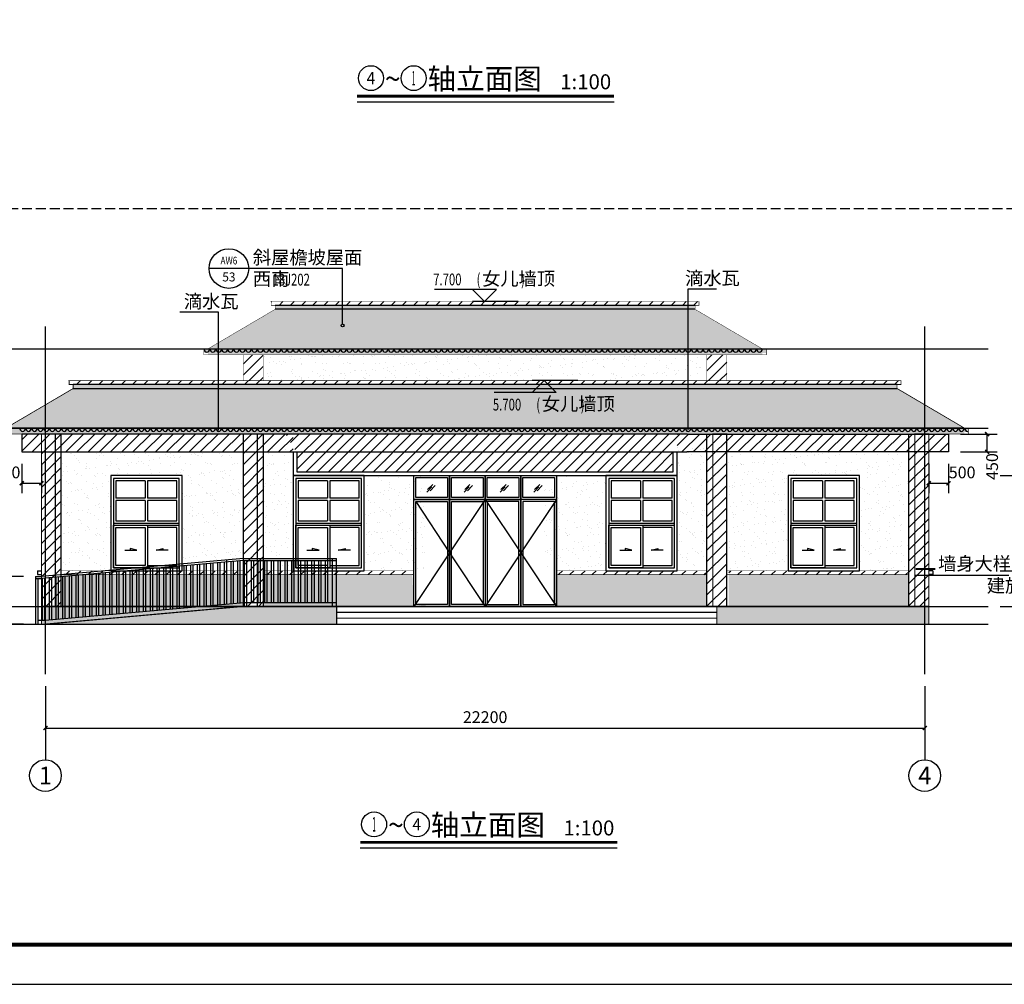
# Model space of a CAD drawing. Extents: x 30617 to 345376, y 6582 to 739774.
# Drawn here: x 110121 to 134978, y 502117 to 526472 of the extents above; entities that cross this region are included whole.
import ezdxf
from ezdxf.enums import TextEntityAlignment as Align

# ---------------------------------------------------------------- set-up
doc = ezdxf.new("R2010")
doc.units = 0
doc.header["$LTSCALE"] = 1000
doc.header["$MEASUREMENT"] = 0
doc.linetypes.add('DASH', pattern=[0.35, 0.25, -0.1])
for name, color, linetype in [('AXIS', 3, 'Continuous'), ('AXIS_TEXT', 7, 'Continuous'), ('DIM_ELEV', 3, 'Continuous'), ('DIM_IDEN', 3, 'Continuous'), ('DIM_LEAD', 3, 'Continuous'), ('DIM_SYMB', 3, 'Continuous'), ('DOTE', 14, 'Continuous'), ('K', 130, 'Continuous'), ('PUB_DIM', 3, 'Continuous'), ('PUB_TEXT', 7, 'Continuous'), ('PUB_TITLE', 4, 'Continuous'), ('STAIR', 2, 'Continuous'), ('SURFACE', 6, 'Continuous'), ('WINDOW', 4, 'Continuous'), ('建筑', 2, 'Continuous'), ('散水', 5, 'Continuous'), ('立面', 7, 'Continuous')]:
    doc.layers.add(name, color=color, linetype=linetype)
doc.styles.add('_TCH_AXIS', font='COMPLEX', dxfattribs={"bigfont": 'GBCBIG'})
doc.styles.add('_TCH_DIM', font='SIMPLEX', dxfattribs={"bigfont": 'GBCBIG'})
doc.styles.add('_TCH_DIM_T3', font='SIMPLEX', dxfattribs={"width": 0.705882, "bigfont": 'GBCBIG'})
doc.styles.add('_TCH_LABEL', font='COMPLEX', dxfattribs={"bigfont": 'GBCBIG'})
doc.styles.add('COMPLEX', font='COMPLEX')
doc.styles.add('宋体', font='txt')
doc.dimstyles.new('_TCH_ARCH&&100', dxfattribs={"dimtxt": 297.5, "dimasz": 100, "dimexe": 250, "dimexo": 300, "dimgap": 126.25, "dimtad": 1, "dimdec": 0, "dimzin": 0, "dimdsep": 46, "dimtxsty": '_TCH_DIM_T3', "dimblk": 'ARCHTICK', "dimcen": 0.09, "dimclrt": 7, "dimazin": 2, "dimtfac": 1, "dimtdec": 0, "dimtix": 1, "dimtmove": 2, "dimatfit": 3, "dimfxl": 0, "dimtolj": 1, "dimtzin": 0, "dimarcsym": 0})
pattern_1 = [(45, (-695933.9, 362853.32), (-141.421413, 141.421413), [])]
pattern_2 = [(0, (-695933.9, 362709.71), (0, 121.3104), []), (90, (-695933.9, 362709.71), (-121.3104, 121.3104), [121.3104, -121.3104])]
pattern_3 = [(37.5, (-695933.9, 362709.7), (-12.59867, 385.36475), [0, -304, 0, -340, 0, -325]), (7.5, (-695933.9, 362709.7), (353.95534, 564.4292), [0, -164, 0, -274, 0, -105]), (327.5, (-696179.9, 362709.7), (622.82837, 1.13181), [0, -100, 0, -360, 0, -470]), (317.5, (-696179.9, 362709.7), (601.22532, 175.5351), [0, -50, 0, -236, 0, -270])]

# ---------------------------------------------------------------- blocks, each defined once
blk = doc.blocks.new('A$C43846A3F')
at = {"layer": 'WINDOW'}
for p, q in [((870, 2270), (870, 1830)), ((930, 2270), (930, 1830)), ((870, 1830), (130, 1830)), ((870, 1770), (130, 1770)), ((870, 1770), (870, 1260)), ((1670, 1830), (930, 1830)), ((1670, 1770), (930, 1770)), ((930, 1770), (930, 1260)), ((70, 1200), (1730, 1200)), ((70, 1150), (1730, 1150))]:
    blk.add_line(p, q, dxfattribs=at)
for points in [[(0, 0), (1800, 0), (1800, 2400), (0, 2400)], [(70, 70), (1730, 70), (1730, 2330), (70, 2330)], [(70, 1150), (930, 1150), (930, 70), (70, 70)], [(130, 1090), (870, 1090), (870, 130), (130, 130)], [(1670, 1090), (930, 1090), (930, 130), (1670, 130)]]:
    blk.add_lwpolyline(points, close=True, dxfattribs=at)
for points in [[(870, 2270), (130, 2270), (130, 1830)], [(1670, 1830), (1670, 2270), (930, 2270)], [(130, 1770), (130, 1260), (870, 1260)], [(930, 1260), (1670, 1260), (1670, 1770)]]:
    blk.add_lwpolyline(points, dxfattribs=at)
at = {"layer": 'WINDOW', "color": 252}
for points in [[(352, 518), (657, 518), (486, 562), (486, 518)], [(1448, 518), (1143, 518), (1314, 562), (1314, 518)]]:
    blk.add_lwpolyline(points, dxfattribs=at)
blk = doc.blocks.new('A$C42973D0A')
at = {"layer": 'SURFACE', "color": 251}
for points in [[(-250, 2650), (600, 1350), (-300, 0)], [(1500, 2700), (600, 1350), (1500, 0)], [(1500, 2700), (2400, 1350), (1500, 0)], [(3300, 2700), (2400, 1350), (3300, 0)]]:
    blk.add_lwpolyline(points, dxfattribs=at)
at = {"layer": 'WINDOW'}
for p, q in [((600, 3300), (600, 0)), ((2400, 0), (2400, 3300)), ((1500, 2700), (1500, 0))]:
    blk.add_line(p, q, dxfattribs=at)
at = {"layer": 'WINDOW', "color": 251}
for p, q in [((26, 2884), (155, 3017)), ((48, 2947), (176, 3079)), ((111, 2917), (240, 3049)), ((967, 2884), (1096, 3017)), ((989, 2947), (1117, 3079)), ((1053, 2917), (1181, 3049)), ((1878, 2884), (2006, 3017)), ((1899, 2947), (2028, 3079)), ((1963, 2917), (2092, 3049)), ((2728, 2884), (2857, 3017)), ((2750, 2947), (2879, 3079)), ((2814, 2917), (2942, 3049))]:
    blk.add_line(p, q, dxfattribs=at)
at = {"layer": 'WINDOW'}
for points in [[(-300, 3300), (3300, 3300), (3300, 0), (-300, 0)], [(-300, 3300), (600, 3300), (600, 0), (-300, 0)], [(-300, 3300), (600, 3300), (600, 2700), (-300, 2700)], [(-250, 3250), (550, 3250), (550, 2750), (-250, 2750)], [(600, 3300), (2400, 3300), (2400, 2700), (600, 2700)], [(600, 3300), (1500, 3300), (1500, 2700), (600, 2700)], [(650, 3250), (1450, 3250), (1450, 2750), (650, 2750)], [(1500, 3300), (2400, 3300), (2400, 2700), (1500, 2700)], [(1550, 3250), (2350, 3250), (2350, 2750), (1550, 2750)], [(2400, 3300), (3300, 3300), (3300, 2700), (2400, 2700)], [(2450, 3250), (3250, 3250), (3250, 2750), (2450, 2750)], [(-300, 2700), (600, 2700), (600, 0), (-300, 0)], [(-250, 2650), (550, 2650), (550, 50), (-250, 50)], [(600, 2700), (2400, 2700), (2400, 0), (600, 0)], [(600, 2700), (1500, 2700), (1500, 0), (600, 0)], [(650, 2650), (1450, 2650), (1450, 50), (650, 50)], [(1500, 0), (2400, 0), (2400, 2700), (1500, 2700)], [(1550, 50), (2350, 50), (2350, 2650), (1550, 2650)], [(2400, 0), (3300, 0), (3300, 2700), (2400, 2700)], [(2450, 50), (3250, 50), (3250, 2650), (2450, 2650)]]:
    blk.add_lwpolyline(points, close=True, dxfattribs=at)
blk = doc.blocks.new('A$C5440686C')
at = {"layer": 'WINDOW'}
for p, q in [((5250, 1655), (150, 1200)), ((5254, 1605), (154, 1150)), ((4080, 1500), (4080, 445)), ((4140, 1506), (4140, 451)), ((4250, 1515), (4250, 460)), ((4310, 1521), (4310, 466)), ((4420, 1531), (4420, 476)), ((4480, 1536), (4480, 481)), ((4590, 1546), (4590, 491)), ((4650, 1551), (4650, 496)), ((4760, 1561), (4760, 506)), ((4820, 1605), (4820, 512)), ((4930, 1576), (4930, 522)), ((4990, 1581), (4990, 527)), ((5100, 1591), (5100, 537)), ((5160, 1597), (5160, 542)), ((5250, 1655), (7600, 1655)), ((5250, 1605), (7600, 1605)), ((5270, 1605), (5270, 450)), ((5330, 1605), (5330, 450)), ((5440, 1605), (5440, 550)), ((5500, 1605), (5500, 550)), ((5610, 1605), (5610, 550)), ((5670, 1605), (5670, 550)), ((5780, 1605), (5780, 550)), ((5840, 1605), (5840, 550)), ((5950, 1605), (5950, 550)), ((6010, 1605), (6010, 550)), ((6120, 1605), (6120, 550)), ((6180, 1605), (6180, 550)), ((6290, 1605), (6290, 550)), ((6350, 1605), (6350, 550)), ((6460, 1605), (6460, 550)), ((6520, 1605), (6520, 550)), ((6630, 1605), (6630, 550)), ((6690, 1605), (6690, 550)), ((6800, 1605), (6800, 550)), ((6860, 1605), (6860, 550)), ((6970, 1605), (6970, 550)), ((7030, 1605), (7030, 550)), ((7140, 1605), (7140, 550)), ((7200, 1605), (7200, 550)), ((7310, 1605), (7310, 550)), ((7370, 1605), (7370, 550)), ((7500, 450), (7500, 1655)), ((7600, 450), (7600, 1655)), ((1250, 1248), (1250, 190)), ((1360, 1258), (1360, 200)), ((1420, 1263), (1420, 206)), ((1530, 1273), (1530, 216)), ((1590, 1278), (1590, 221)), ((1700, 1288), (1700, 231)), ((1760, 1293), (1760, 236)), ((1870, 1303), (1870, 246)), ((1930, 1309), (1930, 252)), ((2040, 1318), (2040, 262)), ((2100, 1324), (2100, 267)), ((2210, 1334), (2210, 277)), ((2270, 1339), (2270, 282)), ((2380, 1349), (2380, 292)), ((2440, 1354), (2440, 298)), ((2550, 1364), (2550, 307)), ((2610, 1369), (2610, 313)), ((2720, 1379), (2720, 323)), ((2780, 1384), (2780, 328)), ((2890, 1394), (2890, 338)), ((2950, 1400), (2950, 343)), ((3060, 1409), (3060, 353)), ((3120, 1415), (3120, 359)), ((3230, 1424), (3230, 369)), ((3290, 1430), (3290, 374)), ((3400, 1440), (3400, 384)), ((3460, 1445), (3460, 389)), ((3570, 1455), (3570, 399)), ((3630, 1460), (3630, 405)), ((3740, 1470), (3740, 415)), ((3800, 1475), (3800, 420)), ((3910, 1485), (3910, 430)), ((3970, 1490), (3970, 435)), ((0, 1200), (150, 1200)), ((0, 1200), (0, 1150)), ((0, 1150), (0, 0)), ((0, 1150), (150, 1150)), ((60, 1142), (60, 0)), ((170, 1152), (170, 100)), ((230, 1157), (230, 100)), ((340, 1167), (340, 109)), ((400, 1172), (400, 114)), ((510, 1182), (510, 124)), ((570, 1187), (570, 129)), ((680, 1197), (680, 139)), ((740, 1202), (740, 145)), ((850, 1212), (850, 154)), ((910, 1218), (910, 160)), ((1020, 1227), (1020, 170)), ((1080, 1233), (1080, 175)), ((1190, 1243), (1190, 185)), ((246, 100), (5270, 550)), ((5270, 550), (7600, 550)), ((60, 100), (246, 100))]:
    blk.add_line(p, q, dxfattribs=at)
blk = doc.blocks.new('A$C37973DD1')
at = {"layer": 'SURFACE', "color": 254}
for centre, start, end in [((95, 93), 185.0042, 257.8431), ((55, 93), 282.1569, 354.9958)]:
    blk.add_arc(centre, 95.5, start, end, dxfattribs=at)
blk = doc.blocks.new('_ArchTick')
at = {"color": 0, "linetype": 'ByBlock', "const_width": 0.4}
blk.add_lwpolyline([(-0.5, -0.5), (0.5, 0.5)], dxfattribs=at)
blk = doc.blocks.new('*D69')
at = {"layer": 'Defpoints', "color": 0}
for p in [(133571, 516010), (134545, 516010), (133571, 515560)]:
    blk.add_point(p, dxfattribs=at)
at = {"layer": 'PUB_DIM', "color": 0, "lineweight": -2}
for p, q in [((133871, 516010), (134795, 516010)), ((134545, 515560), (134545, 516010)), ((133871, 515560), (134795, 515560))]:
    blk.add_line(p, q, dxfattribs=at)
at = {"layer": 'PUB_DIM', "color": 0, "lineweight": -2, "xscale": 100, "yscale": 100, "zscale": 100}
for p, rotation in [((134545, 516010), 90), ((134545, 515560), 270)]:
    blk.add_blockref('_ArchTick', p, dxfattribs=dict(at, rotation=rotation))
at = {"layer": 'PUB_DIM', "color": 7, "insert": (134670, 515190), "char_height": 297.5, "attachment_point": 5, "rotation": 90, "style": '_TCH_DIM_T3'}
blk.add_mtext('\\A1;450', dxfattribs=at)
blk = doc.blocks.new('*D70')
at = {"layer": 'Defpoints', "color": 0}
for p in [(109369, 516010), (110171, 516010), (110171, 515560)]:
    blk.add_point(p, dxfattribs=at)
at = {"layer": 'PUB_DIM', "color": 0, "lineweight": -2}
for p, q in [((109871, 516010), (109119, 516010)), ((109369, 515560), (109369, 516010)), ((109871, 515560), (109119, 515560))]:
    blk.add_line(p, q, dxfattribs=at)
at = {"layer": 'PUB_DIM', "color": 0, "lineweight": -2, "xscale": 100, "yscale": 100, "zscale": 100}
for p, rotation in [((109369, 516010), 90), ((109369, 515560), 270)]:
    blk.add_blockref('_ArchTick', p, dxfattribs=dict(at, rotation=rotation))
at = {"layer": 'PUB_DIM', "color": 7, "insert": (109094, 515190), "char_height": 297.5, "attachment_point": 5, "rotation": 90, "style": '_TCH_DIM_T3'}
blk.add_mtext('\\A1;450', dxfattribs=at)
blk = doc.blocks.new('*D79')
at = {"layer": 'Defpoints', "color": 0}
for p in [(109858, 512410), (110521, 512410), (110521, 511210)]:
    blk.add_point(p, dxfattribs=at)
at = {"layer": 'PUB_DIM', "color": 0, "lineweight": -2}
for p, q in [((110221, 512410), (109608, 512410)), ((109858, 511210), (109858, 512410)), ((110221, 511210), (109608, 511210))]:
    blk.add_line(p, q, dxfattribs=at)
at = {"layer": 'PUB_DIM', "color": 0, "lineweight": -2, "xscale": 100, "yscale": 100, "zscale": 100}
for p, rotation in [((109858, 512410), 90), ((109858, 511210), 270)]:
    blk.add_blockref('_ArchTick', p, dxfattribs=dict(at, rotation=rotation))
at = {"layer": 'PUB_DIM', "color": 7, "insert": (109583, 511810), "char_height": 297.5, "attachment_point": 5, "rotation": 90, "style": '_TCH_DIM_T3'}
blk.add_mtext('\\A1;1200', dxfattribs=at)
blk = doc.blocks.new('*D151')
at = {"layer": 'Defpoints', "color": 0}
for p in [(133071, 515560), (133571, 515560), (133571, 514767)]:
    blk.add_point(p, dxfattribs=at)
at = {"layer": 'PUB_DIM', "color": 0, "lineweight": -2}
for p, q in [((133071, 515260), (133071, 514517)), ((133571, 515260), (133571, 514517)), ((133071, 514767), (133571, 514767))]:
    blk.add_line(p, q, dxfattribs=at)
at = {"layer": 'PUB_DIM', "color": 0, "lineweight": -2, "xscale": 100, "yscale": 100, "zscale": 100, "rotation": 180}
blk.add_blockref('_ArchTick', (133071, 514767), dxfattribs=at)
at = {"layer": 'PUB_DIM', "color": 0, "lineweight": -2, "xscale": 100, "yscale": 100, "zscale": 100}
blk.add_blockref('_ArchTick', (133571, 514767), dxfattribs=at)
at = {"layer": 'PUB_DIM', "color": 7, "insert": (133913, 515042), "char_height": 297.5, "attachment_point": 5, "style": '_TCH_DIM_T3'}
blk.add_mtext('\\A1;500', dxfattribs=at)
blk = doc.blocks.new('*D152')
at = {"layer": 'Defpoints', "color": 0}
for p in [(110171, 515560), (110671, 515560), (110671, 514767)]:
    blk.add_point(p, dxfattribs=at)
at = {"layer": 'PUB_DIM', "color": 0, "lineweight": -2}
for p, q in [((110171, 515260), (110171, 514517)), ((110671, 515260), (110671, 514517)), ((110171, 514767), (110671, 514767))]:
    blk.add_line(p, q, dxfattribs=at)
at = {"layer": 'PUB_DIM', "color": 0, "lineweight": -2, "xscale": 100, "yscale": 100, "zscale": 100, "rotation": 180}
blk.add_blockref('_ArchTick', (110171, 514767), dxfattribs=at)
at = {"layer": 'PUB_DIM', "color": 0, "lineweight": -2, "xscale": 100, "yscale": 100, "zscale": 100}
blk.add_blockref('_ArchTick', (110671, 514767), dxfattribs=at)
at = {"layer": 'PUB_DIM', "color": 7, "insert": (109801, 515042), "char_height": 297.5, "attachment_point": 5, "style": '_TCH_DIM_T3'}
blk.add_mtext('\\A1;500', dxfattribs=at)
blk = doc.blocks.new('*D177')
at = {"layer": 'Defpoints', "color": 0}
for p in [(134571, 512560), (136380, 512560), (134571, 511660)]:
    blk.add_point(p, dxfattribs=at)
at = {"layer": 'PUB_DIM', "color": 0, "lineweight": -2}
for p, q in [((134871, 512560), (136630, 512560)), ((136380, 511660), (136380, 512560)), ((134871, 511660), (136630, 511660))]:
    blk.add_line(p, q, dxfattribs=at)
at = {"layer": 'PUB_DIM', "color": 0, "lineweight": -2, "xscale": 100, "yscale": 100, "zscale": 100}
for p, rotation in [((136380, 512560), 90), ((136380, 511660), 270)]:
    blk.add_blockref('_ArchTick', p, dxfattribs=dict(at, rotation=rotation))
at = {"layer": 'PUB_DIM', "color": 7, "insert": (136105, 512110), "char_height": 297.5, "attachment_point": 5, "rotation": 90, "style": '_TCH_DIM_T3'}
blk.add_mtext('\\A1;900', dxfattribs=at)
blk = doc.blocks.new('*D178')
at = {"layer": 'Defpoints', "color": 0}
for p in [(134571, 514960), (136380, 514960), (134571, 512560)]:
    blk.add_point(p, dxfattribs=at)
at = {"layer": 'PUB_DIM', "color": 0, "lineweight": -2}
for p, q in [((134871, 514960), (136630, 514960)), ((136380, 512560), (136380, 514960)), ((134871, 512560), (136630, 512560))]:
    blk.add_line(p, q, dxfattribs=at)
at = {"layer": 'PUB_DIM', "color": 0, "lineweight": -2, "xscale": 100, "yscale": 100, "zscale": 100}
for p, rotation in [((136380, 514960), 90), ((136380, 512560), 270)]:
    blk.add_blockref('_ArchTick', p, dxfattribs=dict(at, rotation=rotation))
at = {"layer": 'PUB_DIM', "color": 7, "insert": (136105, 513760), "char_height": 297.5, "attachment_point": 5, "rotation": 90, "style": '_TCH_DIM_T3'}
blk.add_mtext('\\A1;2400', dxfattribs=at)
blk = doc.blocks.new('*D365')
at = {"layer": 'Defpoints', "color": 0}
for p in [(110771, 509948), (132971, 509948), (132971, 508588)]:
    blk.add_point(p, dxfattribs=at)
at = {"layer": 'PUB_DIM', "color": 0, "lineweight": -2}
for p, q in [((110771, 509648), (110771, 508338)), ((132971, 509648), (132971, 508338)), ((110771, 508588), (132971, 508588))]:
    blk.add_line(p, q, dxfattribs=at)
at = {"layer": 'PUB_DIM', "color": 0, "lineweight": -2, "xscale": 100, "yscale": 100, "zscale": 100, "rotation": 180}
blk.add_blockref('_ArchTick', (110771, 508588), dxfattribs=at)
at = {"layer": 'PUB_DIM', "color": 0, "lineweight": -2, "xscale": 100, "yscale": 100, "zscale": 100}
blk.add_blockref('_ArchTick', (132971, 508588), dxfattribs=at)
at = {"layer": 'PUB_DIM', "color": 7, "insert": (121871, 508863), "char_height": 297.5, "attachment_point": 5, "style": '_TCH_DIM_T3'}
blk.add_mtext('\\A1;22200', dxfattribs=at)
blk = doc.blocks.new('_AXISO')
blk.add_circle((0, 0), 0.5)
at = {"layer": 'AXIS_TEXT', "style": 'COMPLEX', "width": 1.041667}
blk.add_attdef('A', text='', height=0.56, dxfattribs=at).set_placement((-0.25, -0.28), (0.25, -0.28), align=Align.FIT)

msp = doc.modelspace()

# ---------------------------------------------------------------- hatches: boundary and pattern name
at = {"layer": 'K'}
h = msp.add_hatch(dxfattribs=at)
h.set_pattern_fill('普通砖', color=251, scale=80)
h.set_pattern_definition(pattern_1)
h.paths.add_polyline_path([(111370.9, 517360), (111370.9, 517260), (111470.9, 517260), (123261.3, 517260), (123361.3, 517360), (123061.3, 517360)])
h.paths.add_polyline_path([(116470.9, 519360), (116470.9, 519260), (116570.9, 519260), (127170.9, 519260), (127270.9, 519260), (127270.9, 519360), (121108.9, 519360), (120808.9, 519360)])
h.paths.add_polyline_path([(132270.9, 517260), (132370.9, 517260), (132370.9, 517360), (127870.9, 517360), (123361.3, 517360), (123461.3, 517260)])
h = msp.add_hatch(dxfattribs=at)
h.set_pattern_fill('弯瓦屋面', color=251, scale=80)
h.set_pattern_definition([(0, (-695933.9, 362709.71), (160, 160), [32, -128]), (45, (-695869.9, 362725.71), (2e-14, 160), [45.254834, -181.019336]), (90, (-695837.9, 362757.71), (-160, 160), [160]), (135, (-695805.9, 362725.71), (-160, 2e-14), [45.254834, -181.019336]), (26.565051, (-695901.9, 362709.71), (160, 1e-07), [35.776, -321.994876]), (333.434949, (-695805.9, 362725.71), (160, -1e-07), [35.776, -321.994876])])
h.paths.add_polyline_path([(116570.9, 519160), (114870.9, 518160), (128870.9, 518160), (127170.9, 519160)])
h.paths.add_polyline_path([(111470.9, 517160), (109786.3, 516160), (133949.1, 516172.8), (132270.9, 517160)])
h = msp.add_hatch(dxfattribs=at)
h.set_pattern_fill('粉刷', color=251, scale=100, style=0)
h.set_pattern_definition(pattern_3)
h.paths.add_polyline_path([(123261.3, 517260), (111470.9, 517260), (111470.9, 517160), (123161.3, 517160)])
h.paths.add_polyline_path([(123461.3, 517260), (123261.3, 517260), (123161.3, 517160), (123561.3, 517160)])
h.paths.add_polyline_path([(132270.9, 517260), (123461.3, 517260), (123561.3, 517160), (132270.9, 517160)])
h.paths.add_polyline_path([(127170.9, 519260), (116570.9, 519260), (116570.9, 519160), (127170.9, 519160)])
h = msp.add_hatch(dxfattribs=at)
h.set_pattern_fill('大理石', color=251, scale=100, style=0)
h.set_pattern_definition([(41.9872125, (-695683.9, 362693.995), (599.999991, 450.00001), [9.60973, -2008.43385]), (68.1985905, (-695826.756, 362678.995), (300, 900.0000004), [34.61892, -2388.70524]), (60.945396, (-695833.9, 362661.85), (299.9999799, 450.0000128), [14.70804, -3073.9809]), (90, (-695826.76, 362674.7), (300, -2e-14), [4.28571, -445.71426]), (71.565051, (-695686.76, 362685.42), (6e-07, 450), [9.03508, -939.64821]), (171.469234, (-695686.756, 362685.423), (-299.999999, 2.8e-06), [14.44553, -3019.1166]), (79.215702, (-695706.756, 362657.566), (300.0000015, 1800.0000008), [30.53937, -3176.0943]), (62.1329961, (-695932.4705, 362794.709), (1199.99998542, 2250.0000088), [70.29457, -14691.5649]), (0, (-695928.15, 362860.7), (0, 450), [0, -300]), (64.9831065, (-695733.9, 362942.566), (600.0000015, 1349.9999991), [47.29413, -4918.5894]), (81.4391104, (-695618.185, 362764.709), (599.99999897, 4049.99997446), [67.17704, -14040.0018]), (82.8749836, (-695783.899, 362805.423), (299.99998198, 2250.00000225), [34.55253, -7221.4794]), (76.75948, (-695813.899, 362711.137), (300.0000029, 1349.99999896), [74.84678, -7784.0652]), (0, (-695860.67, 362711.36), (0, 450), [0, -300]), (0, (-695855.85, 362706.54), (0, 450), [0, -300]), (0, (-695822.1, 362730.63), (0, 450), [0, -300]), (0, (-695831.74, 362783.6), (0, 450), [0, -300]), (59.0362434, (-695796.756, 362783.995), (299.9999761, 450.0000129), [24.9898, -5222.8668]), (0, (-695783.93, 362804.6), (0, 450), [0, -300]), (0, (-695822.1, 362788.43), (0, 450), [0, -300]), (0, (-695807.64, 362817.33), (0, 450), [0, -300]), (0, (-695822.1, 362774), (0, 450), [0, -300]), (50.194429, (-695648.185, 362743.28), (300.0000002, 450), [11.1575, -2331.9174]), (90, (-695648.18, 362730.42), (300, -2e-14), [12.85714, -437.14284]), (43.66778, (-695663.9, 362715.423), (900.0000007, 899.9999982), [21.72415, -4540.3476]), (90, (-695663.9, 362711.14), (300, -2e-14), [4.28571, -445.71426]), (39.805571, (-695676.756, 362700.423), (599.9999857, 450.0000177), [16.73625, -3497.8761]), (0, (-695720.88, 362730.63), (0, 450), [0, -300]), (0, (-695647.53, 362744.2), (0, 450), [0, -300]), (0, (-695647.53, 362744.2), (0, 450), [0, -300]), (29.3577535, (-695641.04, 362751.85), (899.9999982, 450.0000027), [26.22508, -2727.40887]), (0, (-695648.57, 362774), (0, 450), [0, -300]), (146.309932, (-695733.9, 362942.566), (-600.0000037, 449.9999922), [30.90472, -3214.0914]), (8.1301023, (-695766.756, 362882.566), (2999.9999789, 449.99999733), [30.30457, -6333.6564]), (47.8624052, (-695833.899, 362873.995), (1200.00000053, 1349.99999875), [40.45658, -8455.4247]), (14.620874, (-695899.613, 362856.852), (1799.99999504, 450.00001877), [67.91351, -7063.005]), (0, (-695875.13, 362884.77), (0, 450), [0, -300]), (18.434949, (-695779.613, 362839.71), (1200, 449.9999985), [13.55262, -2832.49725]), (16.699244, (-695766.76, 362843.995), (299.999994, 2.5e-05), [7.45736, -1558.58859]), (101.093723, (-695759.613, 362846.137), (-600.00000524, 3149.99997052), [37.12225, -7758.5496]), (0, (-695798, 362865.5), (0, 450), [0, -300]), (0, (-695766.9, 362883.4), (0, 450), [0, -300]), (0, (-695807.64, 362831.8), (0, 450), [0, -300]), (0, (-695846.2, 362928.13), (0, 450), [0, -300]), (0, (-695860.67, 362908.86), (0, 450), [0, -300]), (44.1449026, (-695783.9, 362936.137), (900.00000154, 899.99999997), [33.84388, -7073.3706]), (54.5829447, (-695806.756, 362903.995), (300.00000084, 449.99999823), [39.44125, -8243.2212]), (0, (-695783.5, 362936.44), (0, 450), [0, -300]), (0, (-695826.92, 362913.68), (0, 450), [0, -300]), (0, (-695783.5, 362936.44), (0, 450), [0, -300]), (0, (-695806.7, 362903.3), (0, 450), [0, -300]), (75.068583, (-695736.756, 362886.85), (300, 1350.0000004), [11.0887, -2317.5375]), (90, (-695733.9, 362897.57), (300, -2e-14), [45, -405]), (50.194429, (-695681.04, 363086.14), (300.0000002, 450), [11.1575, -2331.9174]), (0, (-695764.26, 362990.75), (0, 450), [0, -300]), (0, (-695754.6, 362985.93), (0, 450), [0, -300]), (0, (-695793.2, 362995.57), (0, 450), [0, -300]), (0, (-695745, 363048.55), (0, 450), [0, -300]), (53.1301023, (-695713.9, 363021.852), (300.0000004, 449.9999997), [21.42857, -4478.5713]), (90, (-695713.9, 362985.42), (300, -2e-14), [36.42857, -413.57142]), (0, (-695713.85, 362986.15), (0, 450), [0, -300]), (23.1985905, (-695691.04, 363081.85), (900.0000006, 450.0000002), [10.87968, -2273.85225]), (66.037511, (-695693.9, 363075.42), (300, 899.999999), [7.0349, -1470.29376]), (66.037511, (-695696.76, 363068.995), (300, 899.999999), [7.0349, -1470.29376]), (81.8698976, (-695701.042, 363038.995), (300.0000013, 2250.00000023), [30.30457, -6333.6564]), (90, (-695673.9, 363094.7), (300, -2e-14), [10.71429, -439.28571]), (0, (-695706.85, 363109.7), (0, 450), [0, -300])])
h.paths.add_polyline_path([(109770.9, 516060), (133970.9, 516060), (133970.9, 516010), (109770.9, 516010)])
h.paths.add_polyline_path([(109670.9, 516160), (134070.9, 516160), (134070.9, 516060), (109670.9, 516060)])
h.paths.add_polyline_path([(114870.9, 518060), (128870.9, 518060), (128870.9, 518010), (114870.9, 518010)])
h.paths.add_polyline_path([(114770.9, 518160), (128970.9, 518160), (128970.9, 518060), (114770.9, 518060)])
h = msp.add_hatch(dxfattribs=at)
h.set_pattern_fill('普通砖', color=251, scale=80)
h.set_pattern_definition([(45, (-635675.4, 362853.32), (-141.421413, 141.421413), [])])
h.paths.add_polyline_path([(127970.9, 518010), (127470.9, 518010), (127470.9, 517360), (127970.9, 517360)])
h.paths.add_polyline_path([(115770.9, 518010), (116270.9, 518010), (116270.9, 517360), (115770.9, 517360)])
h.paths.add_polyline_path([(110170.9, 515560), (117020.9, 515560), (117020.9, 516010), (110170.9, 516010)])
h.paths.add_polyline_path([(115770.9, 515560), (116270.9, 515560), (116270.9, 511660), (115770.9, 511660)])
h.paths.add_polyline_path([(110670.9, 515560), (111170.9, 515560), (111170.9, 511660), (110670.9, 511660)])
h.paths.add_polyline_path([(126720.9, 515560), (133570.9, 515560), (133570.9, 516010), (126720.9, 516010)])
h.paths.add_polyline_path([(127470.9, 515560), (127970.9, 515560), (127970.9, 511660), (127470.9, 511660)])
h.paths.add_polyline_path([(132570.9, 515560), (133070.9, 515560), (133070.9, 511660), (132570.9, 511660)])
h = msp.add_hatch(dxfattribs=at)
h.set_pattern_fill('粉刷', color=251, scale=100, style=0)
h.set_pattern_definition(pattern_3)
h.paths.add_polyline_path([(116270.9, 518010), (116270.9, 517360), (127470.9, 517360), (127470.9, 518010), (121108.9, 518010)])
h = msp.add_hatch(dxfattribs=at)
h.set_pattern_fill('粉刷', color=251, scale=100, style=0)
h.set_pattern_definition([(37.5, (-695936.3, 362709.7), (-12.59867, 385.36475), [0, -304, 0, -340, 0, -325]), (7.5, (-695936.3, 362709.7), (353.95534, 564.4292), [0, -164, 0, -274, 0, -105]), (327.5, (-696182.3, 362709.7), (622.82837, 1.13181), [0, -100, 0, -360, 0, -470]), (317.5, (-696182.3, 362709.7), (601.22532, 175.5351), [0, -50, 0, -236, 0, -270])])
h.paths.add_polyline_path([(116268.5, 516010), (127468.5, 516010), (127468.5, 516060), (116268.5, 516060)])
h.paths.add_polyline_path([(124918.5, 514960), (118820.9, 514960), (118818.5, 512560), (120368.5, 512560), (120368.5, 514960), (123370.9, 514960), (123370.9, 512560), (124920.9, 512560)])
h.paths.add_polyline_path([(127468.5, 515685), (126718.5, 515685), (126718.5, 512560), (127468.5, 512560)])
h.paths.add_polyline_path([(117018.5, 515746.1), (116268.5, 515685), (116268.5, 512560), (117018.5, 512560)])
h = msp.add_hatch(dxfattribs=at)
h.set_pattern_fill('普通砖', color=251, scale=80)
h.set_pattern_definition([(45, (-194558.76, -489533.18), (-141.421413, 141.421413), [])])
h.paths.add_polyline_path([(116831.5, 516010), (117120.9, 515535), (117120.9, 515060), (126620.9, 515060), (126582.8, 515360), (126620.9, 515360), (126620.9, 515660), (126720.9, 515660), (126970.9, 516010)])
h = msp.add_hatch(dxfattribs=at)
h.set_pattern_fill('粉刷', color=251, scale=100, style=0)
h.set_pattern_definition(pattern_3)
h.paths.add_polyline_path([(115720.9, 515560), (111170.9, 515560), (111170.9, 512560), (112420.9, 512560), (112420.9, 514960), (114220.9, 514960), (114220.9, 512560), (115720.9, 512560)])
h = msp.add_hatch(dxfattribs=at)
h.set_pattern_fill('粉刷', color=251, scale=100, style=0)
h.set_pattern_definition(pattern_3)
h.paths.add_polyline_path([(132570.9, 515560), (127970.9, 515539.8), (128020.9, 512560), (129520.9, 512560), (129520.9, 514960), (131320.9, 514960), (131320.9, 512560), (132570.9, 512560)])
h = msp.add_hatch(dxfattribs=at)
h.set_pattern_fill('普通砖', color=251, scale=80)
h.set_pattern_definition(pattern_1)
h.paths.add_polyline_path([(111170.9, 512560), (115720.9, 512560), (115720.9, 512460), (111170.9, 512460)])
h.paths.add_polyline_path([(116270.9, 512560), (120070.9, 512560), (120070.9, 512460), (116270.9, 512460)])
h.paths.add_polyline_path([(128020.9, 512560), (132570.9, 512560), (132570.9, 512460), (128020.9, 512460)])
h.paths.add_polyline_path([(123620.9, 512560), (123620.9, 512460), (127470.9, 512460), (127470.9, 512560)])
h = msp.add_hatch(dxfattribs=at)
h.set_pattern_fill('AR-B816', color=251, scale=100)
h.set_pattern_definition(pattern_2)
h.paths.add_polyline_path([(128020.9, 512460), (132570.9, 512460), (132570.9, 511660), (128020.9, 511660)])
h.paths.add_polyline_path([(111170.9, 512460), (115770.9, 512460), (115770.9, 511660), (111170.9, 511660)])
h.paths.add_polyline_path([(120370.9, 511710), (120070.9, 511660), (120033.9, 512460), (116270.9, 512460), (116270.9, 511660), (120370.9, 511660)])
h.paths.add_polyline_path([(123670.9, 512460), (123670.9, 511660), (123370.9, 511660), (123370.9, 511710), (123370.9, 511660), (127470.9, 511660), (127470.9, 512460)])
h = msp.add_hatch(dxfattribs=at)
h.set_pattern_fill('AR-B816', color=251, scale=100)
h.set_pattern_definition(pattern_2)
h.paths.add_polyline_path([(110770.9, 511660), (110670.9, 511660), (110670.9, 511210), (110770.9, 511210)])
h.paths.add_polyline_path([(127720.9, 511660), (127720.9, 511210), (132970.9, 511210), (132970.9, 511660)])
h.paths.add_polyline_path([(132970.9, 511210), (133070.9, 511210), (133070.9, 511660), (132970.9, 511660)])
h.paths.add_polyline_path([(110770.9, 511210), (115770.9, 511660), (110770.9, 511660)])
h = msp.add_hatch(dxfattribs=at)
h.set_pattern_fill('AR-HBONE,_O', color=251, scale=80)
h.set_pattern_definition([(45, (-1038655.15, 362709.71), (4e-15, 68.968367), [146.304, -48.768]), (135, (-1038620.667, 362744.193), (4e-15, 68.968367), [146.304, -48.768])])
h.paths.add_polyline_path([(118121, 511660), (115770.9, 511660), (110770.9, 511210), (118121, 511210)])

# ---------------------------------------------------------------- linework, layer by layer
at = {"layer": 'AXIS'}
for p, q in [((110770.9, 509392.9), (110770.9, 507787.9)), ((132970.9, 509392.9), (132970.9, 507787.9))]:
    msp.add_line(p, q, dxfattribs=at)
at = {"layer": 'DIM_ELEV'}
for p, q in [((122154.2, 519660), (120589.2, 519660)), ((121854.2, 519360), (121554.2, 519660)), ((121854.2, 519360), (122154.2, 519660)), ((122704.2, 519360), (121554.2, 519360)), ((123361.3, 517360), (123061.3, 517060)), ((124211.3, 517360), (123061.3, 517360)), ((123361.3, 517360), (123661.3, 517060)), ((123661.3, 517060), (122096.3, 517060))]:
    msp.add_line(p, q, dxfattribs=at)
at = {"layer": 'DIM_IDEN'}
for p, q in [((115902.6, 520188.5), (114902.6, 520188.5)), ((118272.3, 520188.5), (115902.6, 520188.5)), ((118272.3, 518788.9), (118272.3, 520188.5)), ((132737.1, 512449.8), (133806.5, 512449.8)), ((133806.5, 512449.8), (135090.8, 512449.8))]:
    msp.add_line(p, q, dxfattribs=at)
at = {"layer": 'DIM_IDEN', "const_width": 50}
msp.add_lwpolyline([(132737.1, 512599.8), (133237.1, 512599.8)], dxfattribs=at)
at = {"layer": 'DIM_IDEN'}
for centre, radius in [((115402.6, 520188.5), 500), ((118272.3, 518752.2), 36.7)]:
    msp.add_circle(centre, radius, dxfattribs=at)
at = {"layer": 'DIM_LEAD'}
for p, q in [((126996.2, 516124.4), (126996.2, 519673)), ((126996.2, 518114.4), (126996.2, 519673)), ((126996.2, 519673), (127716.1, 519673)), ((115136, 519085), (114160.4, 519085)), ((115136, 516106.4), (115136, 519085)), ((115136, 518122), (115136, 519085))]:
    msp.add_line(p, q, dxfattribs=at)
at = {"layer": 'DIM_LEAD', "const_width": 13.3}
for points in [[(115136, 518115.3, 1), (115136, 518128.7, 1)], [(126996.2, 518107.7, 1), (126996.2, 518121, 1)], [(115136, 516099.7, 1), (115136, 516113.1, 1)], [(126996.2, 516117.7, 1), (126996.2, 516131.1, 1)]]:
    msp.add_lwpolyline(points, format="xyb", close=True, dxfattribs=at)
at = {"layer": 'DIM_SYMB', "const_width": 70}
for points in [[(118638.4, 524540.8), (125128, 524540.8)], [(118719, 505700.9), (125208.6, 505700.9)]]:
    msp.add_lwpolyline(points, dxfattribs=at)
at = {"layer": 'DIM_SYMB'}
for points in [[(118638.4, 524400.8), (125128, 524400.8)], [(118719, 505560.9), (125208.6, 505560.9)]]:
    msp.add_lwpolyline(points, dxfattribs=at)
at = {"layer": 'DOTE'}
for p, q in [((110770.9, 509948.1), (110770.9, 518724.5)), ((132970.9, 509948.1), (132970.9, 518724.5)), ((109170.9, 518160), (134570.9, 518160)), ((109170.9, 516160), (134570.9, 516160)), ((109170.9, 511660), (134570.9, 511660)), ((109170.9, 511210), (134570.9, 511210))]:
    msp.add_line(p, q, dxfattribs=at)
at = {"layer": 'K'}
for p, q in [((127170.9, 519260), (116570.9, 519260)), ((127170.9, 519160), (116570.9, 519160)), ((114870.9, 518160), (128870.9, 518160)), ((132270.9, 517260), (111470.9, 517260)), ((111470.9, 517160), (132270.9, 517160)), ((133956.2, 516160), (109770.9, 516160)), ((117020.9, 515560), (117020.9, 514960)), ((126720.9, 515360), (126720.9, 515560)), ((126720.9, 514960), (126720.9, 515360)), ((117020.9, 514960), (126720.9, 514960))]:
    msp.add_line(p, q, dxfattribs=at)
for points, const_width in [([(122633, 518010), (114770.9, 518010), (114770.9, 518060), (114770.9, 518060), (114770.9, 518160), (114870.9, 518160), (116570.9, 519160), (116570.9, 519260), (116470.9, 519260), (116470.9, 519360), (122633, 519360)], 10), ([(121108.9, 518010), (128970.9, 518010), (128970.9, 518060), (128970.9, 518060), (128970.9, 518160), (128870.9, 518160), (127170.9, 519160), (127170.9, 519260), (127270.9, 519260), (127270.9, 519360), (121108.9, 519360)], 10), ([(133070.9, 516010), (109670.9, 516010), (109670.9, 516060), (109670.9, 516060), (109670.9, 516160), (109770.9, 516160), (111470.9, 517160), (111470.9, 517260), (111370.9, 517260), (111370.9, 517360), (127870.9, 517360)], 20), ([(133070.9, 516010), (134070.9, 516010), (134070.9, 516060), (134070.9, 516060), (134070.9, 516160), (133970.9, 516160), (132270.9, 517160), (132270.9, 517260), (132370.9, 517260), (132370.9, 517360), (127870.9, 517360)], 20)]:
    msp.add_lwpolyline(points, dxfattribs=dict(at, const_width=const_width))
for points in [[(117120.9, 515560), (117120.9, 515060), (126620.9, 515060), (126620.9, 515360)], [(117120.9, 515560), (117120.9, 515060)], [(126620.9, 515360), (126620.9, 515560)]]:
    msp.add_lwpolyline(points, dxfattribs=at)
at = {"layer": 'PUB_TEXT'}
for centre in [(118988.4, 524995.8), (120066.5, 524995.8), (119069, 506155.9), (120147.1, 506155.9)]:
    msp.add_circle(centre, 315, dxfattribs=at)
at = {"layer": 'PUB_TITLE'}
msp.add_lwpolyline([(97180.2, 502117.3), (156580.2, 502117.3), (156580.2, 544117.3), (97180.2, 544117.3)], close=True, dxfattribs=at)
at = {"layer": 'PUB_TITLE', "const_width": 100}
msp.add_lwpolyline([(99680.2, 503117.3), (155580.2, 503117.3), (155580.2, 543117.3), (99680.2, 543117.3)], close=True, dxfattribs=at)
at = {"layer": 'STAIR', "const_width": 30}
for points in [[(110770.9, 511210), (115770.9, 511660), (127720.9, 511660)], [(118121, 511660), (127720.9, 511660)], [(118121, 511210), (118121, 511660)], [(127720.9, 511660), (127720.9, 511210)], [(118121, 511510), (127720.9, 511510)], [(118121, 511360), (127720.9, 511360)], [(118121, 511210), (127720.9, 511210)]]:
    msp.add_lwpolyline(points, dxfattribs=at)
at = {"layer": 'SURFACE', "color": 254}
for centre, start, end in [((134066, 516168.3), 185.0042, 257.84313), ((134025.8, 516168.3), 282.15687, 298.1938)]:
    msp.add_arc(centre, 95.5, start, end, dxfattribs=at)
at = {"layer": '建筑', "color": 115, "linetype": 'DASH'}
msp.add_line((99680.2, 521707.7), (147580.2, 521707.7), dxfattribs=at)
at = {"layer": '立面'}
for p, q in [((111170.9, 515360), (111170.9, 516010)), ((115770.9, 515360), (115770.9, 516010)), ((127470.9, 515360), (127470.9, 516010)), ((132570.9, 515360), (132570.9, 516010)), ((111170.9, 511660), (111170.9, 515360)), ((115770.9, 511660), (115770.9, 515360)), ((127470.9, 511660), (127470.9, 515360)), ((132570.9, 511660), (132570.9, 515360)), ((110570.9, 512560), (110670.9, 512560)), ((110570.9, 512560), (110570.9, 512460)), ((133170.9, 512560), (133070.9, 512560)), ((133170.9, 512560), (133170.9, 512460)), ((110570.9, 512460), (110670.9, 512460)), ((133170.9, 512460), (133070.9, 512460))]:
    msp.add_line(p, q, dxfattribs=at)
for points, const_width in [([(115770.9, 517360), (115770.9, 518010)], 10), ([(116270.9, 517360), (116270.9, 518010)], 10), ([(127470.9, 517360), (127470.9, 518010)], 10), ([(127970.9, 517360), (127970.9, 518010)], 10), ([(110670.9, 516010), (110670.9, 515360)], 30), ([(111020.9, 515360), (111020.9, 516010)], 30), ([(116120.9, 515360), (116120.9, 516010)], 30), ([(116270.9, 515360), (116270.9, 516010)], 30), ([(127620.9, 511660), (127620.9, 516010)], 30), ([(127970.9, 511660), (127970.9, 516010)], 30), ([(132720.9, 511660), (132720.9, 516010)], 30), ([(133070.9, 511210), (133070.9, 516010)], 30), ([(110670.9, 515360), (110670.9, 511210)], 30), ([(111020.9, 511660), (111020.9, 515360)], 30), ([(116120.9, 511660), (116120.9, 515360)], 30), ([(116270.9, 511660), (116270.9, 515360)], 30), ([(111170.9, 512560), (115770.9, 512560)], 10), ([(116270.9, 512560), (120070.9, 512560)], 10), ([(123670.9, 512560), (127470.9, 512560)], 10), ([(127970.9, 512560), (132570.9, 512560)], 10), ([(111170.9, 512460), (115770.9, 512460)], 10), ([(116270.9, 512460), (120070.9, 512460)], 10), ([(123670.9, 512460), (127470.9, 512460)], 10), ([(127970.9, 512460), (132570.9, 512460)], 10), ([(110670.9, 511660), (133070.9, 511660)], 30), ([(134570.9, 511210), (109170.9, 511210)], 30)]:
    msp.add_lwpolyline(points, dxfattribs=dict(at, const_width=const_width))
for points in [[(126970.9, 516010), (110170.9, 516010), (110170.9, 515560)], [(126970.9, 516010), (133570.9, 516010), (133570.9, 515560), (126970.9, 515560)], [(110170.9, 515560), (126970.9, 515560)]]:
    msp.add_lwpolyline(points, dxfattribs=at)
at = {"layer": '立面', "const_width": 30}
for points in [[(110670.9, 515560), (111020.9, 515560), (111020.9, 516010), (110670.9, 516010)], [(115770.9, 515560), (116120.9, 515560), (116120.9, 516010), (115770.9, 516010)], [(127620.9, 515560), (127970.9, 515560), (127970.9, 516010), (127620.9, 516010)], [(132720.9, 515560), (133070.9, 515560), (133070.9, 516010), (132720.9, 516010)]]:
    msp.add_lwpolyline(points, close=True, dxfattribs=at)

# ---------------------------------------------------------------- block references
at = {"layer": 'AXIS'}
ref = msp.add_blockref('_AXISO', (110770.9, 507387.9), dxfattribs=dict(at, xscale=800, yscale=800, zscale=800))
ref.add_attrib('A', '1', dxfattribs={"layer": 'AXIS_TEXT', "height": 451.1, "style": '_TCH_AXIS', "width": 1.716475}).set_placement((110605, 507162.3), (110936.8, 507162.3), align=Align.FIT)
ref = msp.add_blockref('_AXISO', (132970.9, 507387.9), dxfattribs=dict(at, xscale=800, yscale=800, zscale=800))
ref.add_attrib('A', '4', dxfattribs={"layer": 'AXIS_TEXT', "height": 450.2, "style": '_TCH_AXIS', "width": 0.971098}).set_placement((132804.4, 507162.8), (133137.5, 507162.8), align=Align.FIT)
at = {"layer": 'SURFACE'}
for p in [(114770.9, 518075), (114920.9, 518075), (115070.9, 518075), (115220.9, 518075), (115370.9, 518075), (115520.9, 518075), (115670.9, 518075), (115820.9, 518075), (115970.9, 518075), (116120.9, 518075), (116270.9, 518075), (116420.9, 518075), (116570.9, 518075), (116720.9, 518075), (116870.9, 518075), (117020.9, 518075), (117170.9, 518075), (117320.9, 518075), (117470.9, 518075), (117620.9, 518075), (117770.9, 518075), (117920.9, 518075), (118070.9, 518075), (118220.9, 518075), (118370.9, 518075), (118520.9, 518075), (118670.9, 518075), (118820.9, 518075), (118970.9, 518075), (119120.9, 518075), (119270.9, 518075), (119420.9, 518075), (119570.9, 518075), (119720.9, 518075), (119870.9, 518075), (120020.9, 518075), (120170.9, 518075), (120320.9, 518075), (120470.9, 518075), (120620.9, 518075), (120770.9, 518075), (120920.9, 518075), (121070.9, 518075), (121220.9, 518075), (121370.9, 518075), (121520.9, 518075), (121670.9, 518075), (121820.9, 518075), (121970.9, 518075), (122120.9, 518075), (122270.9, 518075), (122420.9, 518075), (122570.9, 518075), (122720.9, 518075), (122870.9, 518075), (123020.9, 518075), (123170.9, 518075), (123320.9, 518075), (123470.9, 518075), (123620.9, 518075), (123770.9, 518075), (123920.9, 518075), (124070.9, 518075), (124220.9, 518075), (124370.9, 518075), (124520.9, 518075), (124670.9, 518075), (124820.9, 518075), (124970.9, 518075), (125120.9, 518075), (125270.9, 518075), (125420.9, 518075), (125570.9, 518075), (125720.9, 518075), (125870.9, 518075), (126020.9, 518075), (126170.9, 518075), (126320.9, 518075), (126470.9, 518075), (126620.9, 518075), (126770.9, 518075), (126920.9, 518075), (127070.9, 518075), (127220.9, 518075), (127370.9, 518075), (127520.9, 518075), (127670.9, 518075), (127820.9, 518075), (127970.9, 518075), (128120.9, 518075), (128270.9, 518075), (128420.9, 518075), (128570.9, 518075), (128720.9, 518075), (110120.9, 516075), (110270.9, 516075), (110420.9, 516075), (110570.9, 516075), (110720.9, 516075), (110870.9, 516075), (111020.9, 516075), (111170.9, 516075), (111320.9, 516075), (111470.9, 516075), (111620.9, 516075), (111770.9, 516075), (111920.9, 516075), (112070.9, 516075), (112220.9, 516075), (112370.9, 516075), (112520.9, 516075), (112670.9, 516075), (112820.9, 516075), (112970.9, 516075), (113120.9, 516075), (113270.9, 516075), (113420.9, 516075), (113570.9, 516075), (113720.9, 516075), (113870.9, 516075), (114020.9, 516075), (114170.9, 516075), (114320.9, 516075), (114470.9, 516075), (114620.9, 516075), (114770.9, 516075), (114920.9, 516075), (115070.9, 516075), (115220.9, 516075), (115370.9, 516075), (115520.9, 516075), (115670.9, 516075), (115820.9, 516075), (115970.9, 516075), (116120.9, 516075), (116270.9, 516075), (116420.9, 516075), (116570.9, 516075), (116720.9, 516075), (116870.9, 516075), (117020.9, 516075), (117170.9, 516075), (117320.9, 516075), (117470.9, 516075), (117620.9, 516075), (117770.9, 516075), (117920.9, 516075), (118070.9, 516075), (118220.9, 516075), (118370.9, 516075), (118520.9, 516075), (118670.9, 516075), (118820.9, 516075), (118970.9, 516075), (119120.9, 516075), (119270.9, 516075), (119420.9, 516075), (119570.9, 516075), (119720.9, 516075), (119870.9, 516075), (120020.9, 516075), (120170.9, 516075), (120320.9, 516075), (120470.9, 516075), (120620.9, 516075), (120770.9, 516075), (120920.9, 516075), (121070.9, 516075), (121220.9, 516075), (121370.9, 516075), (121520.9, 516075), (121670.9, 516075), (121820.9, 516075), (121970.9, 516075), (122120.9, 516075), (122270.9, 516075), (122420.9, 516075), (122570.9, 516075), (122720.9, 516075), (122870.9, 516075), (123020.9, 516075), (123170.9, 516075), (123320.9, 516075), (123470.9, 516075), (123620.9, 516075), (123770.9, 516075), (123920.9, 516075), (124070.9, 516075), (124220.9, 516075), (124370.9, 516075), (124520.9, 516075), (124670.9, 516075), (124820.9, 516075), (124970.9, 516075), (125120.9, 516075), (125270.9, 516075), (125420.9, 516075), (125570.9, 516075), (125720.9, 516075), (125870.9, 516075), (126020.9, 516075), (126170.9, 516075), (126320.9, 516075), (126470.9, 516075), (126620.9, 516075), (126770.9, 516075), (126920.9, 516075), (127070.9, 516075), (127220.9, 516075), (127370.9, 516075), (127520.9, 516075), (127670.9, 516075), (127820.9, 516075), (127970.9, 516075), (128120.9, 516075), (128270.9, 516075), (128420.9, 516075), (128570.9, 516075), (128720.9, 516075), (128870.9, 516075), (129020.9, 516075), (129170.9, 516075), (129320.9, 516075), (129470.9, 516075), (129620.9, 516075), (129770.9, 516075), (129920.9, 516075), (130070.9, 516075), (130220.9, 516075), (130370.9, 516075), (130520.9, 516075), (130670.9, 516075), (130820.9, 516075), (130970.9, 516075), (131120.9, 516075), (131270.9, 516075), (131420.9, 516075), (131570.9, 516075), (131720.9, 516075), (131870.9, 516075), (132020.9, 516075), (132170.9, 516075), (132320.9, 516075), (132470.9, 516075), (132620.9, 516075), (132770.9, 516075), (132920.9, 516075), (133070.9, 516075), (133220.9, 516075), (133370.9, 516075), (133520.9, 516075), (133670.9, 516075), (133820.9, 516075)]:
    msp.add_blockref('A$C37973DD1', p, dxfattribs=at)
at = {"layer": '散水'}
msp.add_blockref('A$C5440686C', (110520.9, 511210), dxfattribs=at)
at = {"layer": '立面'}
for name, p in [('A$C43846A3F', (112420.9, 512560)), ('A$C43846A3F', (117020.9, 512560)), ('A$C42973D0A', (120370.9, 511660)), ('A$C43846A3F', (124920.9, 512560)), ('A$C43846A3F', (129520.9, 512560))]:
    msp.add_blockref(name, p, dxfattribs=at)

# ---------------------------------------------------------------- texts
at = {"layer": 'PUB_TEXT'}
for s, height, style, p in [('轴立面图', 528.69, '宋体', (120416.5, 524715.8)), ('~', 528.7, '宋体', (119338.4, 524715.8)), ('1:100', 377.64, '宋体', (123766.4, 524715.8)), ('斜屋檐坡屋面', 337.59, '_TCH_DIM', (116007.6, 520300.9)), ('西南', 337.59, '_TCH_DIM', (116007.6, 519760)), ('女儿墙顶', 337.59, '_TCH_DIM', (121795.2, 519765)), ('滴水瓦', 337.59, '_TCH_DIM', (126918.6, 519778)), ('滴水瓦', 337.59, '_TCH_DIM', (114265.4, 519190)), ('女儿墙顶', 337.59, '_TCH_DIM', (123302.3, 516605)), ('墙身大样大样详', 337.59, '_TCH_DIM', (133306.5, 512569.2)), ('建施', 337.59, '_TCH_DIM', (134535.3, 512014.3)), ('轴立面图', 528.69, '宋体', (120497.1, 505875.9)), ('~', 528.7, '宋体', (119419, 505875.9)), ('1:100', 377.64, '宋体', (123847, 505875.9))]:
    msp.add_text(s, height=height, dxfattribs=dict(at, style=style)).set_placement(p)
for s, height, style, width, p, p2 in [('4', 307.6, '宋体', 0.75, (118878.6, 524842), (119098.3, 524842)), ('1', 367.7, '宋体', 0.3125, (120022.7, 524812), (120110.3, 524812)), ('AW6', 193.1, '_TCH_LABEL', 1.064437, (115190.7, 520292.5), (115614.5, 520292.5)), ('53', 227.1, '_TCH_LABEL', 1.163784, (115236.5, 519863.6), (115568.7, 519863.6)), ('1', 367.7, '宋体', 0.3125, (119025.2, 505972), (119112.8, 505972)), ('4', 307.6, '宋体', 0.75, (120037.2, 506002.1), (120256.9, 506002.1))]:
    msp.add_text(s, height=height, dxfattribs=dict(at, style=style, width=width)).set_placement(p, p2, align=Align.FIT)
at = {"layer": 'PUB_TEXT', "style": '_TCH_DIM', "width": 0.705882}
for s, p in [('18J202', (116499.1, 519760)), ('7.700', (120559.2, 519765)), ('(', (121655.2, 519765)), (')', (122778.2, 519765)), ('5.700', (122066.3, 516605)), ('(', (123162.3, 516605)), (')', (124285.3, 516605))]:
    msp.add_text(s, height=297.5, dxfattribs=at).set_placement(p)

# ---------------------------------------------------------------- dimensions: what is measured, and where the dimension line sits
at = {"layer": 'PUB_DIM', "color": 23}
for base, p1, p2, angle, picture, middle in [((109369.5, 516010), (110170.9, 515560), (110170.9, 516010), 90, '*D70', (109094.5, 515190)), ((134545, 516010), (133570.9, 515560), (133570.9, 516010), 90, '*D69', (134670, 515190)), ((110670.9, 514767.1), (110170.9, 515560), (110670.9, 515560), 0, '*D152', (109800.9, 515042.1)), ((133570.9, 514767.1), (133070.9, 515560), (133570.9, 515560), 0, '*D151', (133912.8, 515042.1))]:
    dim = msp.add_linear_dim(base=base, p1=p1, p2=p2, angle=angle, dimstyle='_TCH_ARCH&&100', dxfattribs=at)
    dim.commit()
    dim.dimension.update_dxf_attribs({"geometry": picture, "text_midpoint": middle, "dimtype": 129})
at = {"layer": 'PUB_DIM', "color": 155}
for p1, p2, picture, middle in [((134570.9, 512560), (134570.9, 514960), '*D178', (136104.6, 513760)), ((134570.9, 511660), (134570.9, 512560), '*D177', (136104.6, 512110))]:
    dim = msp.add_aligned_dim(p1=p1, p2=p2, distance=-1808.7, dimstyle='_TCH_ARCH&&100', dxfattribs=at)
    dim.commit()
    dim.dimension.update_dxf_attribs({"geometry": picture, "text_midpoint": middle})
at = {"layer": 'PUB_DIM', "color": 23}
dim = msp.add_aligned_dim(p1=(110520.9, 511210), p2=(110520.9, 512410), distance=663.1, dimstyle='_TCH_ARCH&&100', dxfattribs=at)
dim.commit()
dim.dimension.update_dxf_attribs({"geometry": '*D79', "text_midpoint": (109582.8, 511810)})
at = {"layer": 'PUB_DIM'}
dim = msp.add_aligned_dim(p1=(110770.9, 509948.1), p2=(132970.9, 509948.1), distance=-1360.3, dimstyle='_TCH_ARCH&&100', dxfattribs=at)
dim.commit()
dim.dimension.update_dxf_attribs({"geometry": '*D365', "text_midpoint": (121870.9, 508862.9)})

doc.saveas('drawing.dxf')
